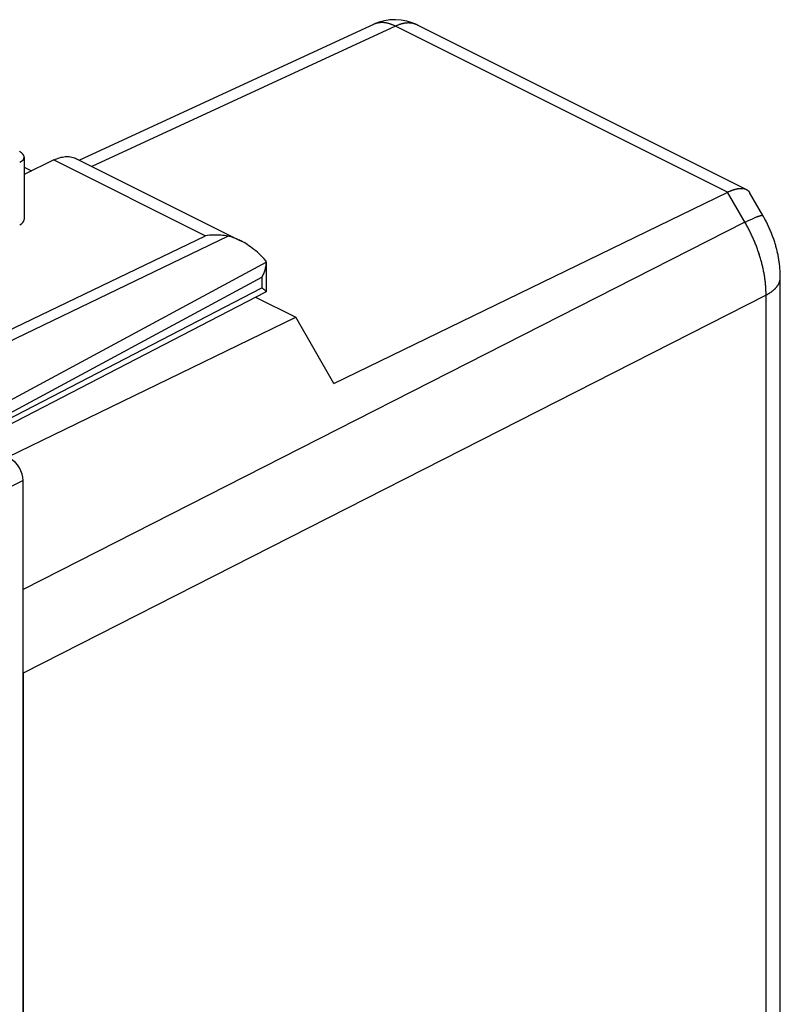
# Model space of a CAD drawing. Units: millimetres. Extents: x -19.1 to 19.1, y -25.7 to 25.6.
# Drawn here: x 4.2 to 19.1, y 5.3 to 24.6 of the extents above; entities that cross this region are included whole.
import ezdxf

# ---------------------------------------------------------------- set-up
doc = ezdxf.new("R2010")
doc.units = ezdxf.units.MM
doc.header["$LTSCALE"] = 16.335
doc.layers.add('218_STAMPATO', color=7, linetype='CONTINUOUS')
doc.layers.add('268', color=7, linetype='CONTINUOUS')

msp = doc.modelspace()

# ---------------------------------------------------------------- linework, layer by layer
at = {"layer": '218_STAMPATO', "color": 7, "linetype": 'CONTINUOUS'}
for p, q in [((11.103, 24.522), (5.323, 21.853)), ((18.43, 21.279), (11.97, 24.509)), ((18.757, 20.765), (18.494, 21.219)), ((19.099, -10.797), (19.099, 19.548)), ((8.787, 19.159), (9.575, 18.765)), ((3.909, 16.013), (9.575, 18.765)), ((10.327, 17.466), (9.575, 18.765)), ((4.216, 11.771), (4.216, -18.837))]:
    msp.add_line(p, q, dxfattribs=at)
at = {"layer": '218_STAMPATO', "color": 250, "linetype": 'CONTINUOUS'}
for p, q in [((11.535, 24.487), (5.568, 21.731)), ((18.061, 21.223), (11.535, 24.487)), ((11.97, 24.509), (11.966, 24.511)), ((18.566, 20.709), (18.58, 20.715)), ((18.58, 20.715), (18.593, 20.72)), ((18.593, 20.72), (18.606, 20.726)), ((18.606, 20.726), (18.619, 20.731)), ((18.404, 20.632), (4.216, 13.414)), ((18.404, 20.632), (18.422, 20.641)), ((18.422, 20.641), (18.44, 20.649)), ((18.44, 20.649), (18.457, 20.658)), ((18.457, 20.658), (18.474, 20.666)), ((18.474, 20.666), (18.49, 20.674)), ((18.49, 20.674), (18.506, 20.681)), ((18.506, 20.681), (18.522, 20.688)), ((18.522, 20.688), (18.537, 20.695)), ((18.537, 20.695), (18.552, 20.702)), ((18.552, 20.702), (18.566, 20.709)), ((18.818, 19.2), (4.216, 11.771)), ((18.818, -11.145), (18.818, 19.219))]:
    msp.add_line(p, q, dxfattribs=at)
for points in [[(11.535, 24.487), (11.526, 24.491), (11.517, 24.496), (11.508, 24.5), (11.499, 24.504), (11.489, 24.508), (11.48, 24.512), (11.471, 24.516), (11.462, 24.519), (11.453, 24.523), (11.444, 24.526), (11.435, 24.529), (11.426, 24.532), (11.417, 24.535), (11.408, 24.537), (11.399, 24.54), (11.39, 24.542), (11.381, 24.544), (11.372, 24.546), (11.364, 24.548), (11.355, 24.55), (11.346, 24.551), (11.337, 24.553), (11.328, 24.554), (11.32, 24.555), (11.311, 24.556), (11.302, 24.557), (11.294, 24.557), (11.285, 24.557), (11.277, 24.558), (11.268, 24.558), (11.26, 24.558), (11.251, 24.557), (11.243, 24.557), (11.235, 24.556), (11.226, 24.556), (11.218, 24.555), (11.21, 24.554), (11.202, 24.552), (11.194, 24.551), (11.186, 24.549), (11.178, 24.548), (11.17, 24.546), (11.162, 24.544), (11.155, 24.542), (11.147, 24.539), (11.139, 24.537), (11.132, 24.534), (11.124, 24.531), (11.117, 24.528), (11.11, 24.525), (11.103, 24.522)], [(11.966, 24.511), (11.959, 24.514), (11.951, 24.518), (11.944, 24.521), (11.937, 24.524), (11.929, 24.526), (11.922, 24.529), (11.914, 24.531), (11.907, 24.534), (11.899, 24.536), (11.891, 24.538), (11.883, 24.54), (11.875, 24.541), (11.867, 24.543), (11.859, 24.544), (11.851, 24.546), (11.843, 24.547), (11.835, 24.548), (11.827, 24.548), (11.818, 24.549), (11.81, 24.549), (11.802, 24.55), (11.793, 24.55), (11.785, 24.55), (11.776, 24.55), (11.768, 24.549), (11.759, 24.549), (11.75, 24.548), (11.742, 24.547), (11.733, 24.547), (11.724, 24.545), (11.716, 24.544), (11.707, 24.543), (11.698, 24.541), (11.689, 24.539), (11.68, 24.538), (11.671, 24.536), (11.662, 24.533), (11.653, 24.531), (11.644, 24.528), (11.635, 24.526), (11.626, 24.523), (11.617, 24.52), (11.608, 24.517), (11.599, 24.514), (11.59, 24.51), (11.581, 24.507), (11.572, 24.503), (11.562, 24.499), (11.553, 24.495), (11.544, 24.491), (11.535, 24.487)], [(18.818, 19.219), (18.818, 19.238), (18.818, 19.257), (18.817, 19.277), (18.817, 19.296), (18.816, 19.315), (18.815, 19.335), (18.813, 19.354), (18.812, 19.374), (18.811, 19.393), (18.809, 19.413), (18.807, 19.433), (18.805, 19.452), (18.803, 19.472), (18.8, 19.492), (18.798, 19.512), (18.795, 19.532), (18.792, 19.552), (18.789, 19.572), (18.786, 19.592), (18.782, 19.612), (18.779, 19.633), (18.775, 19.653), (18.771, 19.673), (18.767, 19.693), (18.763, 19.714), (18.758, 19.734), (18.754, 19.754), (18.749, 19.775), (18.744, 19.795), (18.739, 19.815), (18.734, 19.836), (18.729, 19.856), (18.723, 19.877), (18.718, 19.897), (18.712, 19.917), (18.706, 19.938), (18.7, 19.958), (18.693, 19.979), (18.687, 19.999), (18.68, 20.019), (18.674, 20.04), (18.667, 20.06), (18.66, 20.08), (18.652, 20.101), (18.645, 20.121), (18.638, 20.141), (18.63, 20.161), (18.622, 20.182), (18.614, 20.202), (18.606, 20.222), (18.598, 20.242), (18.589, 20.262), (18.581, 20.282), (18.572, 20.302), (18.563, 20.322), (18.554, 20.342), (18.545, 20.362), (18.536, 20.381), (18.527, 20.401), (18.517, 20.421), (18.508, 20.44), (18.498, 20.46), (18.488, 20.479), (18.478, 20.498), (18.468, 20.518), (18.458, 20.537), (18.447, 20.556), (18.437, 20.575), (18.426, 20.594), (18.415, 20.613), (18.061, 21.223)], [(18.619, 20.731), (18.631, 20.736), (18.636, 20.738), (18.642, 20.741), (18.648, 20.743), (18.653, 20.745), (18.658, 20.747), (18.663, 20.749), (18.668, 20.75), (18.673, 20.752), (18.678, 20.754), (18.683, 20.755), (18.687, 20.757), (18.692, 20.758), (18.696, 20.76), (18.7, 20.761), (18.704, 20.762), (18.708, 20.763), (18.711, 20.764), (18.715, 20.765), (18.718, 20.766), (18.722, 20.767), (18.725, 20.767), (18.728, 20.768), (18.731, 20.769), (18.733, 20.769), (18.736, 20.769), (18.738, 20.77), (18.741, 20.77), (18.743, 20.77), (18.745, 20.77), (18.747, 20.77), (18.749, 20.769), (18.75, 20.769), (18.752, 20.769), (18.753, 20.768), (18.754, 20.768), (18.755, 20.767), (18.756, 20.767), (18.757, 20.766), (18.757, 20.765)], [(18.818, 19.2), (18.827, 19.205), (18.836, 19.21), (18.845, 19.215), (18.853, 19.219), (18.862, 19.224), (18.87, 19.229), (18.878, 19.234), (18.886, 19.239), (18.894, 19.244), (18.902, 19.25), (18.91, 19.255), (18.917, 19.26), (18.925, 19.265), (18.932, 19.271), (18.939, 19.276), (18.946, 19.282), (18.953, 19.287), (18.959, 19.293), (18.966, 19.298), (18.972, 19.304), (18.979, 19.31), (18.985, 19.315), (18.991, 19.321), (18.996, 19.327), (19.002, 19.333), (19.007, 19.339), (19.013, 19.344), (19.018, 19.35), (19.023, 19.356), (19.028, 19.362), (19.033, 19.368), (19.037, 19.374), (19.042, 19.381), (19.046, 19.387), (19.05, 19.393), (19.054, 19.399), (19.058, 19.405), (19.061, 19.411), (19.065, 19.418), (19.068, 19.424), (19.071, 19.43), (19.074, 19.436), (19.077, 19.443), (19.079, 19.449), (19.082, 19.455), (19.084, 19.462), (19.086, 19.468), (19.088, 19.475), (19.09, 19.481), (19.092, 19.487), (19.093, 19.494), (19.095, 19.5), (19.096, 19.507), (19.097, 19.513), (19.098, 19.52), (19.098, 19.526), (19.099, 19.533), (19.099, 19.539), (19.099, 19.546)]]:
    msp.add_lwpolyline(points, dxfattribs=at)
at = {"layer": '218_STAMPATO', "color": 7, "linetype": 'CONTINUOUS'}
for points in [[(10.327, 17.466), (18.069, 21.227), (18.076, 21.23), (18.083, 21.234), (18.09, 21.237), (18.097, 21.24), (18.104, 21.243), (18.111, 21.246), (18.118, 21.249), (18.125, 21.252), (18.132, 21.255), (18.139, 21.257), (18.146, 21.26), (18.152, 21.262), (18.159, 21.265), (18.166, 21.267), (18.172, 21.269), (18.179, 21.272), (18.185, 21.274), (18.192, 21.276), (18.198, 21.278), (18.204, 21.279), (18.211, 21.281), (18.217, 21.283), (18.223, 21.285), (18.229, 21.286), (18.235, 21.288), (18.241, 21.289), (18.247, 21.29), (18.253, 21.291), (18.259, 21.292), (18.265, 21.293), (18.271, 21.294), (18.276, 21.295), (18.282, 21.296), (18.288, 21.297), (18.293, 21.297), (18.299, 21.298), (18.304, 21.298), (18.309, 21.299), (18.315, 21.299), (18.32, 21.299), (18.325, 21.299), (18.33, 21.299), (18.335, 21.299), (18.34, 21.299), (18.345, 21.299), (18.35, 21.299), (18.355, 21.299), (18.359, 21.298), (18.364, 21.298), (18.369, 21.297), (18.373, 21.296), (18.378, 21.296), (18.382, 21.295), (18.386, 21.294), (18.391, 21.293), (18.395, 21.292), (18.399, 21.291), (18.403, 21.29), (18.407, 21.288), (18.411, 21.287), (18.415, 21.285), (18.419, 21.284), (18.422, 21.282), (18.426, 21.281), (18.43, 21.279)], [(18.43, 21.279), (18.433, 21.277), (18.437, 21.275), (18.44, 21.273), (18.444, 21.271), (18.447, 21.269), (18.45, 21.267), (18.453, 21.265), (18.456, 21.262), (18.459, 21.26), (18.462, 21.258), (18.465, 21.255), (18.468, 21.252), (18.47, 21.25), (18.473, 21.247), (18.476, 21.244), (18.478, 21.241), (18.481, 21.238), (18.483, 21.235), (18.485, 21.232), (18.488, 21.229), (18.49, 21.226), (18.492, 21.223), (18.494, 21.219)], [(19.099, 19.548), (19.099, 19.567), (19.099, 19.588), (19.098, 19.609), (19.097, 19.63), (19.097, 19.651), (19.095, 19.672), (19.094, 19.693), (19.092, 19.714), (19.091, 19.736), (19.089, 19.757), (19.087, 19.778), (19.084, 19.799), (19.082, 19.82), (19.079, 19.841), (19.076, 19.863), (19.073, 19.884), (19.069, 19.905), (19.066, 19.926), (19.062, 19.947), (19.058, 19.968), (19.054, 19.989), (19.049, 20.01), (19.045, 20.031), (19.04, 20.052), (19.035, 20.073), (19.03, 20.094), (19.025, 20.114), (19.019, 20.135), (19.014, 20.156), (19.008, 20.176), (19.002, 20.197), (18.996, 20.218), (18.99, 20.238), (18.983, 20.258), (18.976, 20.279), (18.97, 20.299), (18.963, 20.319), (18.955, 20.34), (18.948, 20.36), (18.94, 20.38), (18.933, 20.4), (18.925, 20.42), (18.917, 20.44), (18.909, 20.459), (18.9, 20.479), (18.892, 20.499), (18.883, 20.518), (18.874, 20.538), (18.865, 20.557), (18.856, 20.577), (18.847, 20.596), (18.838, 20.615), (18.828, 20.634), (18.818, 20.654), (18.808, 20.673), (18.798, 20.691), (18.788, 20.71), (18.778, 20.729), (18.767, 20.748), (18.757, 20.765)]]:
    msp.add_lwpolyline(points, dxfattribs=at)
msp.add_arc((11.523, 23.615), 1, 63.4349, 114.7891, dxfattribs=at)
at = {"layer": '268', "color": 7, "linetype": 'CONTINUOUS'}
for p, q in [((4.237, 21.916), (4.237, 20.684)), ((5.265, 21.882), (8.491, 20.269)), ((4.823, 21.857), (4.237, 21.57)), ((4.237, 21.714), (4.383, 21.642)), ((8.993, 19.85), (8.993, 19.844)), ((8.993, 19.844), (8.993, 19.267)), ((3.299, 16.317), (8.991, 19.264)), ((4.216, -22.621), (4.216, 15.556))]:
    msp.add_line(p, q, dxfattribs=at)
at = {"layer": '268', "color": 250, "linetype": 'CONTINUOUS'}
for p, q in [((4.823, 21.857), (7.803, 20.368)), ((3.031, 18.074), (7.803, 20.368)), ((3.258, 17.96), (8.244, 20.357)), ((3.634, 16.959), (8.993, 19.85)), ((3.268, 16.512), (8.909, 19.556)), ((8.909, 19.556), (8.909, 19.344)), ((3.179, 16.377), (8.909, 19.344)), ((4.216, 15.556), (3.509, 15.21))]:
    msp.add_line(p, q, dxfattribs=at)
at = {"layer": '268', "color": 7, "linetype": 'CONTINUOUS'}
for points in [[(4.823, 21.857), (4.852, 21.87), (4.88, 21.882), (4.908, 21.892), (4.936, 21.901), (4.964, 21.909), (4.992, 21.915), (5.019, 21.919), (5.046, 21.922), (5.072, 21.923), (5.099, 21.923), (5.124, 21.922), (5.15, 21.919), (5.174, 21.914), (5.199, 21.908), (5.222, 21.901), (5.245, 21.892), (5.265, 21.882)], [(8.244, 20.357), (8.21, 20.363), (8.175, 20.369), (8.139, 20.373), (8.103, 20.376), (8.066, 20.379), (8.029, 20.38), (7.992, 20.381), (7.954, 20.38), (7.916, 20.378), (7.879, 20.376), (7.841, 20.372), (7.803, 20.368)], [(8.491, 20.269), (8.468, 20.281), (8.438, 20.294), (8.409, 20.307), (8.38, 20.318), (8.352, 20.328), (8.324, 20.337), (8.297, 20.344), (8.27, 20.351), (8.244, 20.357)], [(8.991, 19.876), (8.958, 19.912), (8.924, 19.946), (8.89, 19.979), (8.857, 20.011), (8.823, 20.042), (8.789, 20.071), (8.755, 20.098), (8.722, 20.124), (8.689, 20.148), (8.656, 20.171), (8.624, 20.193), (8.592, 20.213), (8.56, 20.232), (8.529, 20.25), (8.498, 20.266), (8.491, 20.269)], [(8.993, 19.844), (8.992, 19.83), (8.991, 19.81), (8.989, 19.79), (8.986, 19.77), (8.983, 19.75), (8.978, 19.73), (8.973, 19.711), (8.967, 19.691), (8.961, 19.671), (8.953, 19.651), (8.946, 19.632), (8.937, 19.612), (8.928, 19.593), (8.919, 19.574), (8.909, 19.556)], [(8.993, 19.85), (8.993, 19.854), (8.992, 19.858), (8.992, 19.863), (8.992, 19.867), (8.992, 19.871), (8.991, 19.876)], [(8.991, 19.273), (8.989, 19.275), (8.988, 19.277), (8.985, 19.28), (8.983, 19.282), (8.98, 19.285), (8.977, 19.288), (8.974, 19.291), (8.97, 19.295), (8.966, 19.298), (8.962, 19.302), (8.958, 19.305), (8.953, 19.309), (8.948, 19.313), (8.943, 19.317), (8.938, 19.321), (8.932, 19.326), (8.927, 19.33), (8.921, 19.334), (8.909, 19.344)], [(8.993, 19.267), (8.993, 19.268), (8.992, 19.269), (8.992, 19.271), (8.991, 19.273)], [(8.991, 19.264), (8.991, 19.264), (8.992, 19.265), (8.993, 19.266), (8.993, 19.267)]]:
    msp.add_lwpolyline(points, dxfattribs=at)
for centre, major_axis, ratio, start_param, end_param in [((3.937, 21.917), (0.3, -0.001), 0.496429, -0.777233, 0.787745), ((3.937, 20.685), (0.3, -0.002), 0.494637, -0.776081, 0.0035), ((3.969, 15.679), (-0.157, 0.313), 0.612368, -2.255474, -0.684678)]:
    msp.add_ellipse(centre, major_axis=major_axis, ratio=ratio, start_param=start_param, end_param=end_param, dxfattribs=at)

doc.saveas('drawing.dxf')
